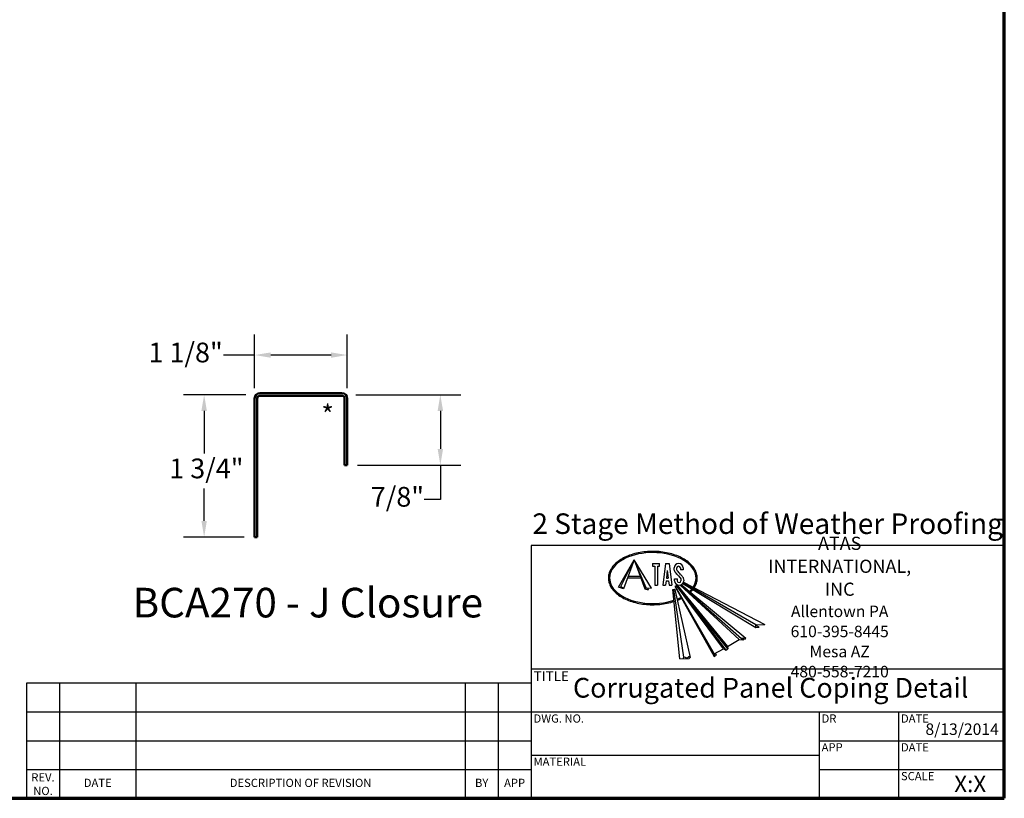
# Model space of a CAD drawing. Units: inches. Extents: x 0.6 to 33.4, y 0.6 to 21.4.
# Drawn here: x 21.4 to 33.4, y 0.6 to 10.1 of the extents above; entities that cross this region are included whole.
import ezdxf

# ---------------------------------------------------------------- set-up
doc = ezdxf.new("R2010")
doc.units = ezdxf.units.IN
doc.header["$LTSCALE"] = 2
doc.header["$MEASUREMENT"] = 0
for name, color, linetype, lineweight in [('Border (ANSI)', 7, 'Continuous', 70), ('Dimension (ANSI)', 7, 'Continuous', 25), ('Logo', 7, 'Continuous', 25), ('Sketch Geometry (ANSI)', 7, 'Continuous', 25), ('Symbol (ANSI)', 7, 'Continuous', 25), ('Title (ANSI)', 7, 'Continuous', 50), ('Visible (ANSI)', 7, 'Continuous', 50)]:
    doc.layers.add(name, color=color, linetype=linetype, lineweight=lineweight)
doc.styles.add('Label Text (ANSI)', font='tahoma.ttf')
doc.styles.add('Note Text (ANSI)', font='tahoma.ttf')
doc.styles.add('Title Block Info', font='tahoma.ttf')
doc.styles.add('Title Block Labels', font='tahoma.ttf')
doc.dimstyles.new('Architectural (ANSI)', dxfattribs={"dimscale": 2, "dimtxt": 0.12, "dimasz": 0.098425, "dimexe": 0.125, "dimexo": 0.0625, "dimgap": 0.031496, "dimtad": 0, "dimtih": 1, "dimtoh": 1, "dimdec": 4, "dimrnd": 1e-08, "dimzin": 3, "dimdsep": 46, "dimlunit": 4, "dimtxsty": 'Note Text (ANSI)', "dimcen": 0.09, "dimdle": 0.393701, "dimclrd": 256, "dimclre": 256, "dimclrt": 256, "dimadec": 0, "dimazin": 3, "dimtfac": 1, "dimtofl": 0, "dimtmove": 0, "dimatfit": 3, "dimfxl": 1, "dimfrac": 2, "dimtolj": 1, "dimtzin": 12, "dimlwd": -1, "dimlwe": -1, "dimarcsym": 0})

# ---------------------------------------------------------------- blocks, each defined once
blk = doc.blocks.new('Borders ATAS A Border')
at = {"layer": 'Border (ANSI)'}
for p, q in [((16.7, 0.3), (16.7, 10.7)), ((0.3, 0.3), (16.7, 0.3))]:
    blk.add_line(p, q, dxfattribs=at)
blk = doc.blocks.new('Title Blocks ATAS A-B Title Block')
at = {"layer": 'Logo', "linetype": 'Continuous'}
for p, q in [((5.5128, 4.0299), (5.6086, 4.1959)), ((5.5283, 4.0342), (5.6086, 4.1959)), ((5.6086, 4.1959), (5.544, 4.0185)), ((5.7141, 4.0235), (5.6086, 4.1959)), ((5.6086, 4.1959), (5.6731, 4.0185)), ((5.6809, 4.0264), (5.6086, 4.1959)), ((5.7194, 4.1737), (5.7194, 4.1571)), ((5.7194, 4.1737), (5.7638, 4.1737)), ((5.7194, 4.1571), (5.7335, 4.1571)), ((5.7335, 4.1571), (5.7335, 4.0407)), ((5.7498, 4.1571), (5.7638, 4.1571)), ((5.7498, 4.1571), (5.7498, 4.0407)), ((5.7638, 4.1571), (5.7638, 4.1737)), ((5.7992, 4.1737), (5.7829, 4.0407)), ((5.7992, 4.1737), (5.8216, 4.1737)), ((5.8104, 4.1307), (5.8048, 4.0851)), ((5.8104, 4.1307), (5.816, 4.0851)), ((5.8216, 4.1737), (5.8379, 4.0407)), ((5.8521, 4.1351), (5.8512, 4.1461)), ((5.8524, 4.1338), (5.8521, 4.1351)), ((5.8536, 4.1304), (5.8524, 4.1338)), ((5.8544, 4.1285), (5.8536, 4.1304)), ((5.8551, 4.127), (5.8544, 4.1285)), ((5.8685, 4.135), (5.8679, 4.1461)), ((5.8728, 4.1277), (5.8685, 4.135)), ((5.8743, 4.1257), (5.8728, 4.1277)), ((5.89, 4.146), (5.89, 4.1349)), ((5.9067, 4.1349), (5.89, 4.1349)), ((5.9067, 4.146), (5.9067, 4.1349)), ((5.5685, 4.0857), (5.6487, 4.0857)), ((5.5723, 4.0964), (5.6448, 4.0964)), ((5.8027, 4.0684), (5.7993, 4.0407)), ((5.8027, 4.0684), (5.8181, 4.0684)), ((5.8048, 4.0851), (5.816, 4.0851)), ((5.8181, 4.0684), (5.8215, 4.0407)), ((5.8545, 4.0684), (5.8545, 4.0795)), ((5.8545, 4.0795), (5.8712, 4.0795)), ((5.8564, 4.1243), (5.8551, 4.127)), ((5.8577, 4.1224), (5.8564, 4.1243)), ((5.8582, 4.1216), (5.8577, 4.1224)), ((5.8603, 4.1189), (5.8582, 4.1216)), ((5.8605, 4.1186), (5.8603, 4.1189)), ((5.8632, 4.1153), (5.8605, 4.1186)), ((5.8683, 4.1094), (5.8632, 4.1153)), ((5.8692, 4.1085), (5.8683, 4.1094)), ((5.8703, 4.1072), (5.8692, 4.1085)), ((5.8703, 4.1072), (5.8752, 4.102)), ((5.8712, 4.0684), (5.8712, 4.0795)), ((5.8827, 4.116), (5.8743, 4.1257)), ((5.8752, 4.102), (5.8785, 4.0984)), ((5.8785, 4.0984), (5.8869, 4.0887)), ((5.886, 4.1124), (5.8827, 4.116)), ((5.8909, 4.1072), (5.886, 4.1124)), ((5.8869, 4.0887), (5.8884, 4.0867)), ((5.8884, 4.0867), (5.8927, 4.0794)), ((5.8909, 4.1072), (5.892, 4.1059)), ((5.892, 4.1059), (5.8929, 4.105)), ((5.8927, 4.0794), (5.8933, 4.0683)), ((5.8929, 4.105), (5.898, 4.0991)), ((5.898, 4.0991), (5.9007, 4.0958)), ((5.9007, 4.0958), (5.9009, 4.0955)), ((5.9009, 4.0955), (5.903, 4.0928)), ((5.903, 4.0928), (5.9035, 4.092)), ((5.9035, 4.092), (5.9048, 4.0901)), ((5.9048, 4.0901), (5.9061, 4.0874)), ((5.9061, 4.0874), (5.9068, 4.0859)), ((5.9068, 4.0859), (5.9076, 4.084)), ((5.9076, 4.084), (5.9088, 4.0806)), ((5.9088, 4.0806), (5.9091, 4.0793)), ((5.9091, 4.0793), (5.91, 4.0683)), ((5.544, 4.0185), (5.5128, 4.0299)), ((5.544, 4.0185), (5.5283, 4.0342)), ((5.6731, 4.0185), (5.6809, 4.0264)), ((5.6731, 4.0185), (5.6945, 4.0128)), ((5.6809, 4.0264), (5.7141, 4.0235)), ((5.6899, 4.0256), (5.6945, 4.0128)), ((5.7335, 4.0407), (5.7498, 4.0407)), ((5.7829, 4.0407), (5.7993, 4.0407)), ((5.8215, 4.0407), (5.8379, 4.0407)), ((5.8447, 4.0144), (5.849, 4.0145)), ((5.8864, 3.5945), (5.8447, 4.0144)), ((5.8489, 4.0155), (5.8498, 4.0167)), ((5.9097, 3.6043), (5.8489, 4.0155)), ((5.8498, 4.0167), (5.8508, 4.0164)), ((5.8508, 4.0164), (5.8529, 4.015)), ((5.8529, 4.015), (5.855, 4.0165)), ((5.8556, 4.0168), (5.855, 4.0165)), ((5.8569, 4.0159), (5.8556, 4.0168)), ((5.8569, 4.0159), (5.9499, 3.6011)), ((5.8575, 4.035), (5.8662, 4.0401)), ((5.8575, 4.035), (6.0955, 3.6233)), ((5.8575, 4.035), (5.8575, 4.0325)), ((5.8575, 4.0325), (6.0955, 3.6071)), ((6.1511, 3.6555), (5.8662, 4.0401)), ((5.8662, 4.0401), (5.8684, 4.0388)), ((5.8684, 4.0388), (5.8703, 4.0399)), ((5.8684, 4.0388), (6.1651, 3.6475)), ((5.8699, 4.0422), (5.8712, 4.043)), ((5.8699, 4.0422), (6.175, 3.6691)), ((5.8699, 4.0422), (5.8703, 4.0399)), ((6.1776, 3.6545), (5.8703, 4.0399)), ((6.2466, 3.7106), (5.8889, 4.0415)), ((5.8918, 4.0424), (6.2613, 3.7172)), ((6.2869, 3.7176), (5.8948, 4.0437)), ((5.9048, 4.0523), (6.3477, 3.7843)), ((6.3477, 3.8004), (5.9064, 4.0549)), ((5.9088, 4.0605), (6.4035, 3.8034)), ((6.3477, 3.8004), (6.4035, 3.8034)), ((6.3477, 3.7843), (6.3477, 3.8004)), ((6.3685, 3.7854), (6.3477, 3.7974)), ((6.3477, 3.7843), (6.3685, 3.7854)), ((6.175, 3.6693), (6.2466, 3.7106)), ((6.2466, 3.7106), (6.2682, 3.7087)), ((6.2607, 3.7177), (6.2608, 3.7183)), ((6.2622, 3.7164), (6.2607, 3.7177)), ((6.2608, 3.7183), (6.262, 3.7195)), ((6.2608, 3.7183), (6.2608, 3.7183)), ((6.262, 3.7195), (6.2643, 3.7205)), ((6.2647, 3.7154), (6.2622, 3.7164)), ((6.2643, 3.7205), (6.2723, 3.7195)), ((6.2668, 3.7154), (6.2647, 3.7154)), ((6.2685, 3.7156), (6.2668, 3.7154)), ((6.2682, 3.7087), (6.271, 3.7087)), ((6.2693, 3.7156), (6.2685, 3.7156)), ((6.2718, 3.7148), (6.2693, 3.7156)), ((6.271, 3.7087), (6.2724, 3.7092)), ((6.2738, 3.713), (6.2718, 3.7148)), ((6.2723, 3.7195), (6.2788, 3.7163)), ((6.2724, 3.7092), (6.2731, 3.7099)), ((6.2731, 3.7099), (6.2739, 3.7119)), ((6.2739, 3.7119), (6.2738, 3.713)), ((6.2788, 3.7163), (6.2845, 3.7162)), ((6.2845, 3.7162), (6.2871, 3.7177)), ((6.0955, 3.6233), (6.1512, 3.6555)), ((6.1512, 3.6555), (6.1652, 3.6474)), ((6.1652, 3.6474), (6.1776, 3.6545)), ((6.175, 3.6693), (6.1776, 3.6545)), ((5.8864, 3.5945), (5.944, 3.5955)), ((5.9095, 3.5969), (5.9098, 3.6051)), ((5.9098, 3.6051), (5.9178, 3.6049)), ((5.9178, 3.6049), (5.9288, 3.5976)), ((5.9288, 3.5976), (5.9399, 3.6053)), ((5.944, 3.607), (5.9399, 3.6053)), ((5.9499, 3.6011), (5.944, 3.607)), ((5.944, 3.5955), (5.9499, 3.6011)), ((6.0955, 3.6233), (6.0955, 3.6071)), ((6.0955, 3.6071), (6.1094, 3.6152)), ((6.1094, 3.6152), (6.1024, 3.6273))]:
    blk.add_line(p, q, dxfattribs=at)
at = {"layer": 'Logo', "color": 7, "linetype": 'Continuous', "lineweight": 25}
blk.add_line((5.9006, 4.0476), (5.903, 4.0501), dxfattribs=at)
at = {"layer": 'Logo', "linetype": 'Continuous'}
for centre, radius, start, end in [((5.879, 4.146), 0.0277, 0, 180), ((5.879, 4.146), 0.0111, 0, 180), ((5.8822, 4.0684), 0.0277, 180, 0), ((5.8822, 4.0684), 0.0111, 180, 0)]:
    blk.add_arc(centre, radius, start, end, dxfattribs=at)
at = {"layer": 'Logo'}
for start_param, end_param in [(5.920587, 11.509279), (5.721945, 5.844109), (5.311273, 5.424577)]:
    blk.add_ellipse((5.7221, 4.0849), major_axis=(0.2627, 0), ratio=0.589286, start_param=start_param, end_param=end_param, dxfattribs=at)
for points in [[(5.9742, 4.0266), (5.9873, 4.0542), (5.992, 4.0831), (5.9882, 4.1121), (5.9761, 4.14), (5.9562, 4.1658), (5.9293, 4.1889), (5.8963, 4.2087), (5.8583, 4.2249), (5.8164, 4.2368), (5.7716, 4.2442), (5.7253, 4.2468), (5.679, 4.2448), (5.6339, 4.2381), (5.5913, 4.2269), (5.5527, 4.2113), (5.5191, 4.1919), (5.4913, 4.1691), (5.4704, 4.1437), (5.457, 4.1161), (5.4522, 4.0872), (5.4558, 4.0583), (5.4677, 4.0303), (5.4874, 4.0044), (5.5141, 3.9812), (5.5469, 3.9613), (5.5848, 3.9451), (5.6268, 3.9331), (5.6716, 3.9256), (5.7178, 3.9228), (5.7642, 3.9247), (5.8093, 3.9314), (5.8519, 3.9426)], [(5.9501, 3.9978), (5.9544, 4.002), (5.9585, 4.0064), (5.9624, 4.0108), (5.9661, 4.0152)], [(5.8717, 3.9498), (5.8783, 3.9525), (5.8848, 3.9553), (5.8911, 3.9582), (5.8973, 3.9613)]]:
    blk.add_spline(points, degree=3, dxfattribs=at)
at = {"layer": 'Sketch Geometry (ANSI)'}
for p, q in [((7.8575, 4.2837), (4.9825, 4.2837)), ((4.9825, 4.2837), (4.9825, 2.7462)), ((7.8575, 2.7462), (7.8575, 4.2837)), ((4.9825, 3.5337), (7.8575, 3.5337)), ((1.9175, 3.4462), (1.9175, 2.7462)), ((4.9825, 3.4462), (1.9175, 3.4462)), ((2.1175, 3.4462), (2.1175, 2.7462)), ((2.5825, 3.4462), (2.5825, 2.7462)), ((4.5825, 3.4462), (4.5825, 2.7462)), ((4.7825, 3.4462), (4.7825, 2.7462)), ((1.9175, 3.2712), (4.9825, 3.2712)), ((4.9825, 3.2712), (7.8575, 3.2712)), ((6.7325, 3.2712), (6.7325, 2.7462)), ((7.2147, 3.2712), (7.2147, 2.7462)), ((1.9175, 3.0962), (4.9825, 3.0962)), ((6.7325, 3.0962), (7.8575, 3.0962)), ((4.9825, 3.0087), (6.7325, 3.0087)), ((1.9175, 2.9212), (4.9825, 2.9212)), ((6.7325, 2.9212), (7.8575, 2.9212)), ((1.9175, 2.7462), (4.9825, 2.7462)), ((4.9825, 2.7462), (7.8575, 2.7462))]:
    blk.add_line(p, q, dxfattribs=at)
at = {"layer": 'Symbol (ANSI)', "char_height": 0.05, "attachment_point": 5, "style": 'Title Block Labels'}
for s, insert, line_spacing_factor in [('{\\H1.6x;ATAS INTERNATIONAL, INC\\P\\H0.875x;Allentown PA\\H1.3631x; \\H0.73365x;\\P610-395-8445\\H1.1376x; \\H0.87902x;\\PMesa AZ\\H1.1946x; \\H0.83708x;\\P480-558-7210\\H1.1855x; }', (6.8575, 3.9087), 1.04605), ('REV.\\PNO.', (2.0175, 2.8259), 0.987884)]:
    blk.add_mtext(s, dxfattribs=dict(at, insert=insert, line_spacing_factor=line_spacing_factor))
at = {"layer": 'Symbol (ANSI)'}
for s, insert, char_height, attachment_point, style in [('\\fTahoma|b0|i0;\\H0.0600;TITLE', (4.9975, 3.5187), 0.06, 1, 'Title Block Labels'), ('DWG. NO.', (4.9975, 3.2562), 0.05, 1, 'Title Block Labels'), ('DR', (6.7475, 3.2562), 0.05, 1, 'Title Block Labels'), ('DATE', (7.2297, 3.2562), 0.05, 1, 'Title Block Labels'), ('APP', (6.7475, 3.0812), 0.05, 1, 'Title Block Labels'), ('DATE', (7.2297, 3.0812), 0.05, 1, 'Title Block Labels'), ('MATERIAL', (4.9975, 2.9937), 0.05, 1, 'Title Block Labels'), ('SCALE', (7.2297, 2.9062), 0.05, 1, 'Title Block Labels'), ('\\fTahoma|b0|i0;\\H0.1000;X:X', (7.7475, 2.8337), 0.1, 6, 'Title Block Info'), ('DATE', (2.35, 2.8337), 0.05, 5, 'Title Block Labels'), ('DESCRIPTION OF REVISION', (3.5825, 2.8337), 0.05, 5, 'Title Block Labels'), ('BY', (4.6825, 2.8337), 0.05, 5, 'Title Block Labels'), ('APP', (4.8825, 2.8337), 0.05, 5, 'Title Block Labels')]:
    blk.add_mtext(s, dxfattribs=dict(at, insert=insert, char_height=char_height, attachment_point=attachment_point, style=style))
at = {"layer": 'Symbol (ANSI)', "style": 'Title Block Info'}
blk.add_attdef('CREATION_DATE_001', (7.3784, 3.1314), '', height=0.07, dxfattribs=at)
at = {"layer": 'Title (ANSI)', "attachment_point": 5, "style": 'Note Text (ANSI)'}
for s, insert, char_height in [('\\fTahoma|b0|i0;\\H0.1250;2 Stage Method of Weather Proofing', (6.42, 4.4153), 0.125), (' Corrugated Panel Coping Detail', (6.42, 3.4025), 0.12), ('\\fTahoma|b0|i0;\\H0.1000; ', (5.8575, 3.14), 0.1), ('\\fTahoma|b0|i0;\\H0.1000; ', (5.8575, 2.8775), 0.1)]:
    blk.add_mtext(s, dxfattribs=dict(at, insert=insert, char_height=char_height))
blk = doc.blocks.new('*D8')
at = {"layer": 'Defpoints', "color": 0, "transparency": 16777216}
for p in [(25.416, 5.988), (24.291, 5.461), (25.416, 5.461)]:
    blk.add_point(p, dxfattribs=at)
at = {"layer": 'Dimension (ANSI)', "transparency": 16777216}
for p, q in [((24.291, 5.586), (24.291, 6.238)), ((25.416, 5.586), (25.416, 6.238)), ((24.291, 5.988), (23.913, 5.988)), ((25.22, 5.988), (24.488, 5.988))]:
    blk.add_line(p, q, dxfattribs=at)
for points in [[(24.488, 6.02), (24.488, 5.955), (24.291, 5.988)], [(25.22, 6.02), (25.22, 5.955), (25.416, 5.988)]]:
    blk.add_solid(points, dxfattribs=at)
at = {"layer": 'Dimension (ANSI)', "transparency": 16777216, "insert": (23.002, 6.139), "char_height": 0.24, "attachment_point": 1, "style": 'Note Text (ANSI)'}
blk.add_mtext('\\A1;1 1/8"', dxfattribs=at)
blk = doc.blocks.new('*D9')
at = {"layer": 'Defpoints', "color": 0, "transparency": 16777216}
for p in [(23.678, 5.506), (24.31, 5.506), (24.291, 3.775)]:
    blk.add_point(p, dxfattribs=at)
at = {"layer": 'Dimension (ANSI)', "transparency": 16777216}
for p, q in [((24.185, 5.506), (23.428, 5.506)), ((23.678, 5.309), (23.678, 4.793)), ((23.678, 3.972), (23.678, 4.364)), ((24.166, 3.775), (23.428, 3.775))]:
    blk.add_line(p, q, dxfattribs=at)
for points in [[(23.645, 5.309), (23.711, 5.309), (23.678, 5.506)], [(23.645, 3.972), (23.711, 3.972), (23.678, 3.775)]]:
    blk.add_solid(points, dxfattribs=at)
at = {"layer": 'Dimension (ANSI)', "transparency": 16777216, "insert": (23.254, 4.73), "char_height": 0.24, "attachment_point": 1, "style": 'Note Text (ANSI)'}
blk.add_mtext('\\A1;1 3/4"', dxfattribs=at)
blk = doc.blocks.new('*D10')
at = {"layer": 'Defpoints', "color": 0, "transparency": 16777216}
for p in [(25.398, 5.506), (25.416, 4.65), (26.548, 4.65)]:
    blk.add_point(p, dxfattribs=at)
at = {"layer": 'Dimension (ANSI)', "transparency": 16777216}
for p, q in [((25.523, 5.506), (26.798, 5.506)), ((26.548, 5.309), (26.548, 4.847)), ((25.541, 4.65), (26.798, 4.65)), ((26.548, 4.65), (26.548, 4.234)), ((26.548, 4.234), (26.351, 4.234))]:
    blk.add_line(p, q, dxfattribs=at)
for points in [[(26.515, 5.309), (26.581, 5.309), (26.548, 5.506)], [(26.515, 4.847), (26.581, 4.847), (26.548, 4.65)]]:
    blk.add_solid(points, dxfattribs=at)
at = {"layer": 'Dimension (ANSI)', "transparency": 16777216, "insert": (25.703, 4.385), "char_height": 0.24, "attachment_point": 1, "style": 'Note Text (ANSI)'}
blk.add_mtext('\\A1;7/8"', dxfattribs=at)

msp = doc.modelspace()

# ---------------------------------------------------------------- linework, layer by layer
at = {"layer": 'Visible (ANSI)', "color": 1, "true_color": 0xff0000}
for p, q in [((25.35243, 5.52503), (24.35543, 5.52503)), ((24.29143, 5.46103), (24.29143, 3.77503)), ((24.32343, 3.77503), (24.32343, 5.46103)), ((24.35543, 5.49303), (25.35243, 5.49303)), ((25.38443, 5.46103), (25.38443, 4.65003)), ((25.41643, 4.65003), (25.41643, 5.46103)), ((25.38443, 4.65003), (25.41643, 4.65003)), ((24.32343, 3.77503), (24.29143, 3.77503))]:
    msp.add_line(p, q, dxfattribs=at)
for centre, radius, start, end in [((24.35543, 5.46103), 0.064, 90, 180), ((25.35243, 5.46103), 0.064, 0, 90), ((24.35543, 5.46103), 0.032, 90, 180), ((25.35243, 5.46103), 0.032, 0, 90)]:
    msp.add_arc(centre, radius, start, end, dxfattribs=at)

# ---------------------------------------------------------------- block references
at = {"xscale": 2, "yscale": 2, "zscale": 2}
msp.add_blockref('Borders ATAS A Border', (0, 0), dxfattribs=at)
msp.add_blockref('Title Blocks ATAS A-B Title Block', (17.68497, -4.89243), dxfattribs=at).add_auto_attribs({'CREATION_DATE_001': '8/13/2014'})

# ---------------------------------------------------------------- texts
at = {"layer": 'Symbol (ANSI)'}
for s, insert, char_height, attachment_point, style in [('*', (25.10234, 5.37903), 0.24, 1, 'Note Text (ANSI)'), ('BCA270 - J Closure', (22.80928, 2.68618), 0.36, 7, 'Label Text (ANSI)')]:
    msp.add_mtext(s, dxfattribs=dict(at, insert=insert, char_height=char_height, attachment_point=attachment_point, style=style))

# ---------------------------------------------------------------- dimensions: what is measured, and where the dimension line sits
at = {"layer": 'Dimension (ANSI)'}
for base, p1, p2, angle, override, picture, middle in [((25.41643, 5.98764), (24.29143, 5.46103), (25.41643, 5.46103), 180, {"dimtih": 0, "dimtoh": 0, "dimdec": 4, "dimlfac": 1, "dimtp": 0, "dimtm": 0, "dimtdec": 2, "dimatfit": 2}, '*D8', (23.42592, 5.98764)), ((23.677841, 5.50628), (24.29143, 3.775025), (24.310175, 5.50628), 90, {"dimdec": 4, "dimlfac": 1, "dimtp": 0, "dimtm": 0, "dimtdec": 2, "dimatfit": 1}, '*D9', (23.677841, 4.578152)), ((26.547794, 4.650025), (25.397685, 5.50628), (25.41643, 4.650025), 90, {"dimdec": 4, "dimlfac": 1, "dimtp": 0, "dimtm": 0, "dimtdec": 2, "dimatfit": 2}, '*D10', (25.995567, 4.233934))]:
    dim = msp.add_linear_dim(base=base, p1=p1, p2=p2, angle=angle, dimstyle='Architectural (ANSI)', override=override, dxfattribs=at)
    dim.commit()
    dim.dimension.update_dxf_attribs({"geometry": picture, "text_midpoint": middle, "dimtype": 160})

doc.saveas('drawing.dxf')
